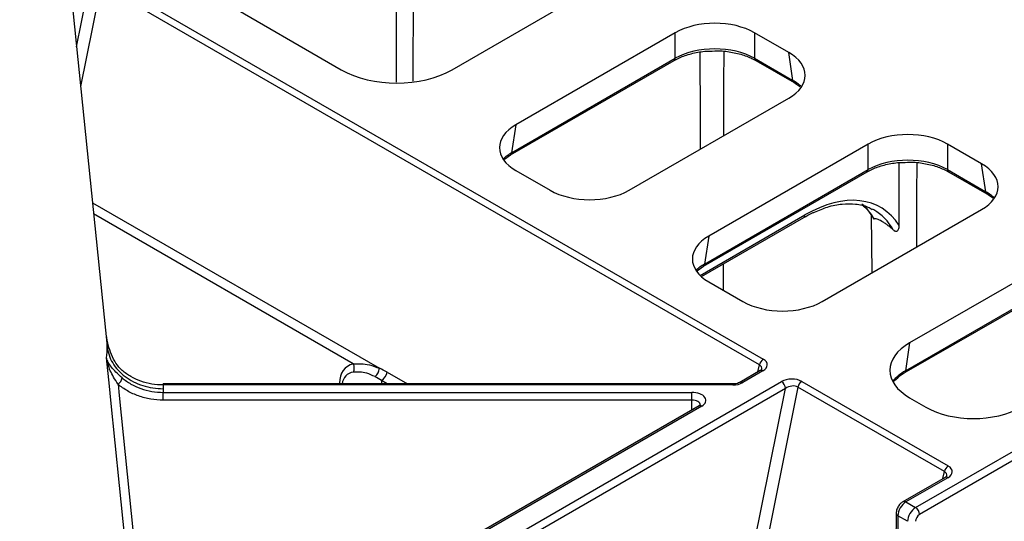
# Model space of a CAD drawing. Units: millimetres. Extents: x -3755 to 33020, y -27287 to -12744.
# Drawn here: x 31480 to 31567, y -23309 to -23265 of the extents above; entities that cross this region are included whole.
import ezdxf

# ---------------------------------------------------------------- set-up
doc = ezdxf.new("R2010")
doc.units = ezdxf.units.MM
doc.header["$LTSCALE"] = 2
for name, color, linetype in [('ACO DIM', 10, 'Continuous'), ('DUENN-18', 10, 'Continuous'), ('SICHTBAR', 10, 'Continuous')]:
    doc.layers.add(name, color=color, linetype=linetype)

# ---------------------------------------------------------------- blocks, each defined once
blk = doc.blocks.new('A$C0FAC68E5')
at = {"layer": 'DUENN-18'}
for p, q in [((358.234, 70.973), (359.312, 76.34)), ((360.414, 76.469), (358.597, 67.426)), ((418.942, 42.682), (360.414, 76.469)), ((360.755, 76.969), (419.283, 43.181)), ((391.631, 68.926), (402.983, 75.479)), ((371.125, 75.07), (381.77, 68.926)), ((411.463, 72.21), (397.294, 64.03)), ((411.463, 69.942), (411.463, 72.21)), ((421.539, 70.459), (418.507, 72.21)), ((418.507, 72.21), (418.507, 69.942)), ((421.916, 67.974), (421.539, 70.459)), ((396.815, 61.351), (411.361, 69.748)), ((396.917, 61.545), (411.463, 69.942)), ((418.507, 69.942), (421.916, 67.974)), ((418.609, 69.748), (422.018, 67.78)), ((432.814, 29.995), (498.704, 68.033)), ((407.37, 58.213), (421.539, 66.393)), ((397.294, 64.03), (396.917, 61.545)), ((428.61, 62.311), (414.441, 54.131)), ((428.61, 60.043), (428.61, 62.311)), ((438.686, 60.561), (435.654, 62.311)), ((435.654, 62.311), (435.654, 60.043)), ((396.294, 60.975), (396.815, 61.351)), ((396.821, 61.355), (396.815, 61.351)), ((439.063, 58.075), (438.686, 60.561)), ((397.294, 59.964), (400.326, 58.213)), ((413.962, 51.452), (428.508, 59.849)), ((414.064, 51.646), (428.61, 60.043)), ((435.654, 60.043), (439.063, 58.075)), ((435.756, 59.849), (439.165, 57.881)), ((359.655, 57.102), (385.165, 42.376)), ((382.845, 42.773), (359.758, 56.101)), ((424.517, 48.314), (438.686, 56.494)), ((413.673, 50.636), (422.981, 56.01)), ((413.784, 50.533), (422.878, 55.783)), ((428.872, 55.991), (428.927, 50.86)), ((414.441, 54.131), (414.064, 51.646)), ((415.716, 51.648), (415.71, 49.332)), ((445.053, 52.005), (432.293, 44.639)), ((413.441, 51.076), (413.962, 51.452)), ((413.968, 51.456), (413.962, 51.452)), ((414.441, 50.065), (417.473, 48.314)), ((431.814, 41.96), (444.951, 49.543)), ((431.916, 42.154), (445.053, 49.738)), ((432.293, 44.639), (431.916, 42.154)), ((385.851, 42.038), (387.674, 40.985)), ((419.002, 42.169), (417.202, 41.13)), ((419.252, 42.144), (417.452, 41.105)), ((418.812, 42.059), (418.942, 42.682)), ((372.108, 13.026), (420.9, 41.193)), ((385.339, 41.288), (385.339, 40.985)), ((385.864, 40.985), (385.339, 41.288)), ((422.697, 41.211), (435.724, 33.691)), ((416.568, 40.985), (365.948, 40.985)), ((416.568, 40.893), (365.948, 40.893)), ((421.253, 40.582), (379.972, 16.751)), ((381.619, 40.985), (381.62, 41.047)), ((416.568, 40.893), (416.568, 40.985)), ((417.711, 22.952), (421.253, 40.582)), ((422.355, 40.711), (418.766, 22.845)), ((435.382, 33.191), (422.355, 40.711)), ((365.948, 40.239), (412.935, 40.239)), ((412.935, 39.544), (365.948, 39.544)), ((412.924, 38.66), (412.935, 39.544)), ((432.293, 39.759), (433.739, 38.924)), ((413.569, 39.032), (370.308, 14.058)), ((413.819, 39.007), (370.455, 13.974)), ((435.443, 32.678), (431.701, 30.518)), ((435.693, 32.653), (431.951, 30.493)), ((435.252, 32.568), (435.382, 33.191)), ((431.951, 30.493), (432.814, 29.995)), ((431.096, 29.479), (430.985, 14.774)), ((431.242, 29.273), (431.131, 14.568)), ((432.108, 28.773), (431.242, 29.273))]:
    blk.add_line(p, q, dxfattribs=at)
at = {"layer": 'DUENN-18', "flags": 128}
for points in [[(386.676, 67.818), (386.641, 80.394), (386.625, 86.012)], [(388.191, 86.015), (388.184, 83.694), (388.14, 67.914)], [(413.696, 61.865), (413.688, 64.576), (413.671, 70.491)], [(415.769, 70.554), (415.761, 67.774), (415.748, 63.05)], [(431.364, 55.079), (431.351, 59.782), (431.348, 60.668)], [(432.916, 60.656), (432.909, 57.875), (432.895, 53.151)], [(361.934, 40.968), (362.037, 39.952), (364.323, 17.514)], [(365.948, 40.893), (365.948, 40.942), (365.948, 40.973), (365.948, 40.985), (365.948, 40.985)], [(381.708, 40.985), (381.669, 41.016), (381.62, 41.047)], [(365.948, 39.544), (365.948, 39.629), (365.948, 39.722), (365.948, 39.819), (365.948, 39.917), (365.948, 40.011), (365.948, 40.098), (365.948, 40.175), (365.948, 40.239)], [(412.935, 39.544), (412.935, 39.629), (412.935, 39.722), (412.935, 39.819), (412.935, 39.917), (412.935, 40.011), (412.935, 40.098), (412.935, 40.175), (412.935, 40.239)]]:
    blk.add_lwpolyline(points, dxfattribs=at)
at = {"layer": 'DUENN-18'}
for centre, radius, start, end in [((411.23, 69.941), 0.233, 304.10088, 0.35396), ((418.74, 69.941), 0.233, 179.70327, 235.20186), ((422.149, 67.973), 0.233, 179.70327, 235.20186), ((396.682, 61.544), 0.235, 306.1814, 0.19382), ((428.377, 60.042), 0.233, 304.12542, 0.32942), ((435.888, 60.042), 0.233, 179.70327, 235.20186), ((439.296, 58.074), 0.233, 179.70327, 235.20186), ((422.732, 55.986), 0.251, 305.60628, 5.36806), ((413.829, 51.645), 0.235, 306.19447, 0.17422), ((419.709, 42.524), 0.784, 122.93362, 168.37172), ((382.059, 42.403), 0.868, 335.27797, 25.26181), ((384.065, 42.482), 1.105, 309.90056, 354.48179), ((384.7, 42.274), 1.175, 302.93294, 348.37362), ((419.107, 41.953), 0.24, 52.80212, 115.88922), ((431.682, 42.153), 0.234, 305.23543, 0.24566), ((361.419, 41.702), 0.896, 305.07013, 348.97531), ((417.307, 40.916), 0.238, 52.43455, 116.17024), ((420.485, 40.545), 0.769, 2.76168, 57.38233), ((423.123, 40.553), 0.784, 122.93362, 168.37172), ((413.673, 38.808), 0.247, 53.757, 114.93435), ((436.15, 33.033), 0.784, 122.93362, 168.37172), ((435.547, 32.454), 0.247, 53.7537, 114.93764), ((431.805, 30.293), 0.248, 53.89132, 114.79079), ((432.399, 29.347), 0.769, 2.76258, 57.38143), ((431.341, 29.498), 0.246, 184.48967, 246.30702)]:
    blk.add_arc(centre, radius, start, end, dxfattribs=at)
for centre, major_axis, ratio, start_param, end_param in [((414.985, 70.146), (5, 0), 0.58169, 0.789196, 2.352396), ((414.985, 67.91), (5, 0), 0.57254, 0.789196, 2.352396), ((417.963, 68.426), (5.038, 0), 0.572919, 5.501585, 7.064785), ((386.701, 71.816), (7, 0), 0.58169, 3.930789, 5.493989), ((418.334, 65.977), (5.046, -0.075), 0.571973, 0.543335, 0.790046), ((400.87, 61.997), (5.038, 0), 0.572919, 2.359993, 3.923193), ((432.132, 60.247), (5, 0), 0.58169, 0.789196, 2.352396), ((400.499, 59.547), (5.046, 0.075), 0.571973, 2.351546, 2.598257), ((432.132, 58.011), (5, 0), 0.57254, 0.789196, 2.352396), ((435.11, 58.527), (5.038, 0), 0.572919, 5.501585, 7.064785), ((403.848, 60.278), (5, 0), 0.58169, 3.930789, 5.493989), ((422.94, 45.011), (6.793, 11.666), 0.574857, 5.993982, 7.070665), ((435.482, 56.078), (5.046, -0.075), 0.571973, 0.543335, 0.790046), ((420.923, 46.176), (6.455, 11.284), 0.579991, 5.956746, 6.173954), ((422.586, 45.216), (6.543, 11.233), 0.57476, 0.002245, 0.022647), ((422.586, 45.216), (6.543, 11.233), 0.57476, 5.961278, 6.285431), ((418.017, 52.098), (5.038, 0), 0.572919, 2.359993, 3.923193), ((417.646, 49.648), (5.046, 0.075), 0.571973, 2.351546, 2.598257), ((420.995, 50.379), (5, 0), 0.58169, 3.930789, 5.493989), ((436.584, 42.199), (6.046, 0), 0.572919, 2.359993, 3.923193), ((418.367, 42.654), (1.273, 0.038), 0.575946, 5.463825, 7.033492), ((385.869, 38.579), (-3.768, 3.787), 0.518984, 5.985095, 6.759608), ((385.339, 38.275), (-3.11, 3.498), 0.458982, 5.980868, 6.666591), ((385.851, 37.638), (-3.311, 4.67), 0.570619, 5.390131, 5.552343), ((418.367, 42.245), (0.772, 0.196), 0.640502, 5.980425, 6.867951), ((436.213, 39.749), (6.053, 0.075), 0.572142, 2.352948, 2.678118), ((385.339, 37.5), (-2.718, 4.291), 0.513716, 5.39376, 5.555973), ((421.783, 40.682), (1.271, 0.038), 0.577246, 0.75128, 2.320947), ((416.568, 41.615), (1.25, 0), 0.577292, 4.712401, 5.497791), ((421.783, 40.274), (0.77, 0.195), 0.647113, 0.584519, 2.154186), ((412.935, 39.518), (1.25, 0), 0.577261, 5.497764, 7.853913), ((412.935, 39.109), (0.75, 0.007), 0.579571, 6.272536, 7.848847), ((437.966, 41.401), (6, 0), 0.58169, 3.930789, 5.493989), ((434.808, 33.163), (1.273, 0.038), 0.575946, 5.463825, 7.033492), ((434.808, 32.755), (0.772, 0.196), 0.640502, 5.980425, 6.867951), ((431.949, 29.678), (0.502, 0.865), 0.576121, 0.786403, 2.352836), ((432.816, 29.177), (0.498, 0.867), 0.57864, 0.784221, 2.350654)]:
    blk.add_ellipse(centre, major_axis=major_axis, ratio=ratio, start_param=start_param, end_param=end_param, dxfattribs=at)
for points, knots in [([(411.361, 69.748), (411.514, 69.83), (411.963, 70.071), (412.868, 70.374), (413.951, 70.584), (414.667, 70.589), (414.965, 70.591)], [0, 0, 0, 0, 0.160309, 0.469399, 0.779635, 1, 1, 1, 1]), ([(414.965, 70.591), (415.086, 70.597), (415.625, 70.621), (416.573, 70.486), (417.711, 70.203), (418.314, 69.897), (418.609, 69.748)], [0, 0, 0, 0, 0.089539, 0.397373, 0.704635, 1, 1, 1, 1]), ([(422.018, 67.78), (422.166, 67.695), (422.368, 67.578), (422.5, 67.444), (422.536, 67.408)], [0, 0, 0, 0, 0.7344, 1, 1, 1, 1]), ([(428.508, 59.849), (428.661, 59.931), (429.11, 60.172), (430.015, 60.475), (431.098, 60.685), (431.815, 60.69), (432.112, 60.692)], [0, 0, 0, 0, 0.160309, 0.469399, 0.779632, 1, 1, 1, 1]), ([(432.112, 60.692), (432.234, 60.698), (432.773, 60.723), (433.72, 60.587), (434.859, 60.304), (435.461, 59.999), (435.756, 59.849)], [0, 0, 0, 0, 0.089538, 0.397376, 0.70464, 1, 1, 1, 1]), ([(439.165, 57.881), (439.313, 57.796), (439.515, 57.679), (439.648, 57.545), (439.683, 57.509)], [0, 0, 0, 0, 0.734428, 1, 1, 1, 1]), ([(423.849, 56.266), (424.23, 56.43), (425.072, 56.791), (426.305, 57.029), (427.511, 57.021), (428.408, 56.839), (428.846, 56.572), (428.975, 56.493)], [0, 0, 0, 0, 0.193439, 0.427534, 0.662405, 0.899822, 1, 1, 1, 1]), ([(422.878, 55.783), (423.124, 55.926), (423.452, 56.116), (423.77, 56.236), (423.849, 56.266)], [0, 0, 0, 0, 0.751243, 1, 1, 1, 1]), ([(428.171, 56.817), (428.336, 56.668), (428.684, 56.354), (428.944, 55.906), (429.081, 55.67)], [0, 0, 0, 0, 0.473662, 1, 1, 1, 1]), ([(429.049, 55.727), (429.058, 55.713), (429.079, 55.678), (429.109, 55.662), (429.129, 55.663), (429.136, 55.664)], [0, 0, 0, 0, 0.29273, 0.720695, 1, 1, 1, 1]), ([(430.836, 54.683), (430.754, 54.758), (430.67, 54.831), (430.5, 54.972), (430.412, 55.041), (430.239, 55.171), (430.153, 55.232), (429.984, 55.345), (429.9, 55.398), (429.665, 55.533), (429.525, 55.599), (429.297, 55.671), (429.206, 55.679), (429.136, 55.664)], [0, 0, 0, 0, 0.125, 0.125, 0.25, 0.25, 0.375, 0.375, 0.5, 0.5, 0.75, 0.75, 1, 1, 1, 1]), ([(430.836, 54.683), (430.865, 54.658), (430.924, 54.609), (431.02, 54.568), (431.105, 54.562), (431.178, 54.582), (431.257, 54.643), (431.341, 54.795), (431.363, 54.954), (431.364, 55.066), (431.364, 55.079)], [0, 0, 0, 0, 0.105352, 0.211843, 0.28237, 0.352883, 0.451239, 0.616826, 0.957767, 1, 1, 1, 1]), ([(362.299, 42.184), (362.091, 42.364), (361.91, 42.582), (361.59, 43.065), (361.455, 43.326), (361.229, 43.865), (361.137, 44.145), (360.991, 44.722), (360.938, 45.016), (360.905, 45.31)], [0, 0, 0, 0, 0.25, 0.25, 0.5, 0.5, 0.75, 0.75, 1, 1, 1, 1]), ([(360.967, 44.309), (360.993, 44.054), (361.047, 43.806), (361.211, 43.32), (361.322, 43.082), (361.596, 42.625), (361.757, 42.411), (362.125, 42.007), (362.336, 41.816), (362.792, 41.473), (363.037, 41.321), (363.562, 41.053), (363.843, 40.938), (364.419, 40.754), (364.715, 40.685), (365.325, 40.59), (365.641, 40.566), (365.95, 40.566)], [0, 0, 0, 0, 0.125, 0.125, 0.25, 0.25, 0.375, 0.375, 0.5, 0.5, 0.625, 0.625, 0.75, 0.75, 0.875, 0.875, 1, 1, 1, 1]), ([(362.299, 41.531), (362.091, 41.712), (361.91, 41.873), (361.59, 42.186), (361.455, 42.333), (361.229, 42.619), (361.137, 42.757), (360.991, 43.035), (360.938, 43.172), (360.905, 43.308)], [0, 0, 0, 0, 0.25, 0.25, 0.5, 0.5, 0.75, 0.75, 1, 1, 1, 1]), ([(361.934, 40.968), (361.782, 41.182), (361.652, 41.383), (361.423, 41.781), (361.326, 41.975), (361.077, 42.55), (360.966, 42.93), (360.905, 43.308)], [0, 0, 0, 0, 0.25, 0.25, 0.5, 0.5, 1, 1, 1, 1]), ([(365.948, 40.893), (365.604, 40.894), (365.266, 40.923), (364.602, 41.035), (364.273, 41.12), (363.648, 41.341), (363.352, 41.476), (362.795, 41.795), (362.534, 41.98), (362.299, 42.184)], [0, 0, 0, 0, 0.25, 0.25, 0.5, 0.5, 0.75, 0.75, 1, 1, 1, 1]), ([(382.845, 42.773), (383.31, 42.785), (384.05, 42.804), (384.863, 42.492), (385.165, 42.376)], [0, 0, 0, 0, 0.628766, 1, 1, 1, 1]), ([(384.774, 41.634), (384.523, 41.75), (383.843, 42.063), (383.233, 42.049), (382.848, 42.04)], [0, 0, 0, 0, 0.3691495, 1, 1, 1, 1]), ([(419.136, 42.274), (419.138, 42.277), (419.141, 42.285), (419.086, 42.22), (419.021, 42.18), (419.002, 42.169)], [0, 0, 0, 0, 0.342433, 0.813692, 1, 1, 1, 1]), ([(362.299, 41.531), (362.534, 41.325), (362.795, 41.14), (363.352, 40.82), (363.648, 40.685), (364.273, 40.464), (364.602, 40.379), (365.266, 40.267), (365.604, 40.239), (365.948, 40.239)], [0, 0, 0, 0, 0.25, 0.25, 0.5, 0.5, 0.75, 0.75, 1, 1, 1, 1]), ([(430.813, 41.172), (430.999, 41.331), (431.22, 41.519), (431.518, 41.793), (431.69, 41.89), (431.814, 41.96)], [0, 0, 0, 0, 0.590048, 0.702612, 1, 1, 1, 1]), ([(365.948, 39.544), (365.57, 39.544), (365.198, 39.576), (364.651, 39.668), (364.47, 39.707), (364.111, 39.8), (363.933, 39.854), (363.418, 40.037), (363.093, 40.186), (362.48, 40.539), (362.192, 40.743), (361.934, 40.968)], [0, 0, 0, 0, 0.25, 0.25, 0.375, 0.375, 0.5, 0.5, 0.75, 0.75, 1, 1, 1, 1]), ([(417.202, 41.13), (417.165, 41.11), (417.074, 41.064), (416.855, 41), (416.668, 40.99), (416.568, 40.985)], [0, 0, 0, 0, 0.24679, 0.599639, 1, 1, 1, 1]), ([(413.683, 39.122), (413.684, 39.123), (413.686, 39.125), (413.631, 39.069), (413.579, 39.038), (413.569, 39.032)], [0, 0, 0, 0, 0.401441, 0.880167, 1, 1, 1, 1]), ([(435.577, 32.784), (435.578, 32.787), (435.582, 32.794), (435.527, 32.729), (435.461, 32.689), (435.443, 32.678)], [0, 0, 0, 0, 0.342437, 0.813677, 1, 1, 1, 1]), ([(431.701, 30.518), (431.617, 30.459), (431.435, 30.331), (431.224, 30.026), (431.111, 29.723), (431.099, 29.539), (431.096, 29.479)], [0, 0, 0, 0, 0.250118, 0.544347, 0.851469, 1, 1, 1, 1])]:
    blk.add_open_spline(points, degree=3, knots=knots, dxfattribs=at)
for points in [[(360.967, 44.309), (360.973, 44.642), (360.952, 44.977), (360.905, 45.31)], [(360.905, 43.308), (360.952, 43.641), (360.973, 43.974), (360.967, 44.309)], [(365.948, 40.893), (365.95, 40.784), (365.951, 40.675), (365.95, 40.566)], [(365.95, 40.566), (365.951, 40.457), (365.95, 40.348), (365.948, 40.239)]]:
    blk.add_open_spline(points, degree=3, dxfattribs=at)
at = {"layer": 'SICHTBAR'}
for p, q in [((326.982, 375.858), (360.967, 44.309)), ((499.058, 67.422), (433.168, 29.384))]:
    blk.add_line(p, q, dxfattribs=at)
at = {"layer": 'SICHTBAR', "flags": 128}
blk.add_lwpolyline([(363.483, 17.998), (362.062, 31.957), (361.288, 39.554), (361.163, 40.778), (360.905, 43.308)], dxfattribs=at)
at = {"layer": 'SICHTBAR'}
blk.add_ellipse((433.169, 28.975), major_axis=(0.248, 0.434), ratio=0.579895, start_param=0.783116, end_param=2.349549, dxfattribs=at)

msp = doc.modelspace()

# ---------------------------------------------------------------- block references
at = {"layer": 'ACO DIM'}
msp.add_blockref('A$C0FAC68E5', (31126.665, -23338.238), dxfattribs=at)

doc.saveas('drawing.dxf')
